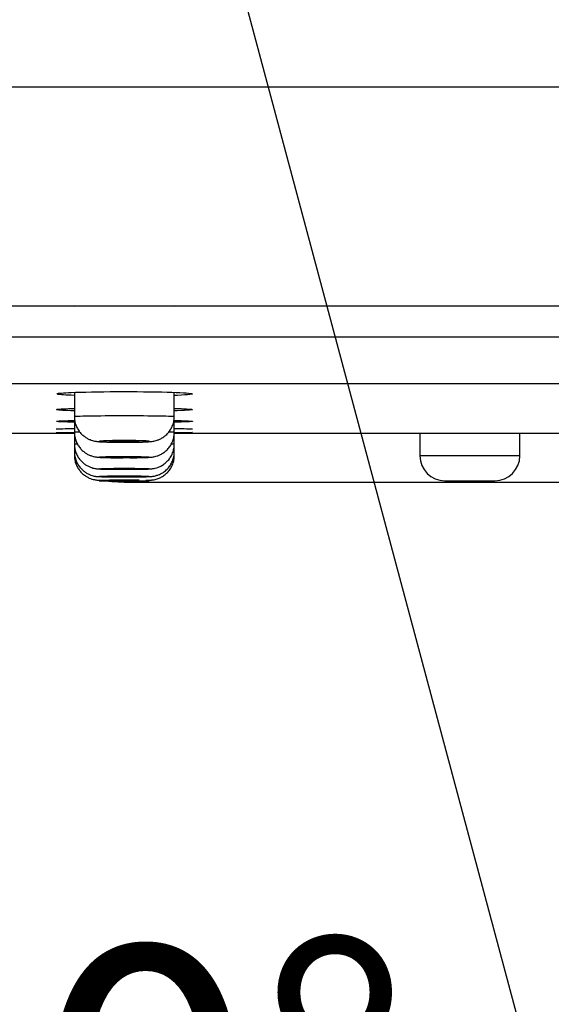
# Model space of a CAD drawing. Units: millimetres. Extents: x 7 to 203, y 5 to 291.
# Drawn here: x 94 to 104, y 69 to 89 of the extents above; entities that cross this region are included whole.
import ezdxf
from ezdxf.enums import TextEntityAlignment as Align

# ---------------------------------------------------------------- set-up
doc = ezdxf.new("R2010")
doc.units = ezdxf.units.MM
doc.layers.add('Layer1', color=7, linetype='Continuous')
doc.layers.add('Layer3', color=7, linetype='Continuous')
doc.styles.add('SEACAD_Arial', font='arial.ttf')
doc.styles.add('SEACAD_Solid_Edge_ANSI1_Symbols', font='semeca1.ttf')
doc.dimstyles.new('TPI_1_2', dxfattribs={"dimtxt": 6, "dimasz": 6, "dimexe": 3, "dimexo": 0, "dimgap": 1.5, "dimtad": 0, "dimtih": 1, "dimtoh": 1, "dimdec": 0, "dimlfac": 2, "dimtxsty": 'SEACAD_Arial', "dimblk1": '_SE_FILLED', "dimblk2": '_SE_FILLED', "dimsah": 1, "dimcen": 3, "dimadec": 0, "dimazin": 0, "dimtfac": 0.7, "dimtdec": 3, "dimtofl": 0, "dimtmove": 0, "dimatfit": 3, "dimfxl": 1, "dimarcsym": 0})

# ---------------------------------------------------------------- blocks, each defined once
blk = doc.blocks.new('DMBLK25')
at = {"layer": 'Layer3', "linetype": 'Continuous'}
for points in [[(194.236, 108.186), (193.236, 114.186), (192.236, 108.186)], [(194.236, 85.3), (192.236, 85.3), (193.236, 79.3)]]:
    blk.add_hatch(color=7, dxfattribs=at).paths.add_polyline_path(points)
at = {"layer": 'Layer3', "color": 7, "linetype": 'Continuous'}
for p, q in [((103.361, 114.186), (196.236, 114.186)), ((193.236, 114.186), (193.236, 114.186)), ((193.236, 79.3), (193.236, 91.643)), ((95.884, 79.3), (196.236, 79.3))]:
    blk.add_line(p, q, dxfattribs=at)
at = {"layer": 'Layer3', "color": 7, "linetype": 'Continuous', "style": 'SEACAD_Arial'}
blk.add_text('70', height=6, dxfattribs=at).set_placement((188.541, 99.743), align=Align.TOP_LEFT)
blk = doc.blocks.new('_SE_FILLED')
at = {"color": 0}
blk.add_line((0, 0), (-1, 0), dxfattribs=at)
blk.add_solid([(0, 0), (-1, -0.1665), (-1, 0.1665), (0, 0)], dxfattribs=at)
blk = doc.blocks.new('DMBLK26')
at = {"layer": 'Layer3', "linetype": 'Continuous'}
for points in [[(24.39, 53.031), (24.39, 55.031), (18.39, 54.031)], [(167.378, 53.031), (173.378, 54.031), (167.378, 55.031)]]:
    blk.add_hatch(color=7, dxfattribs=at).paths.add_polyline_path(points)
at = {"layer": 'Layer3', "color": 7, "linetype": 'Continuous'}
for p, q in [((18.39, 82.479), (18.39, 51.031)), ((173.378, 82.479), (173.378, 51.031)), ((18.39, 54.031), (82.72, 54.031)), ((109.049, 54.031), (173.378, 54.031))]:
    blk.add_line(p, q, dxfattribs=at)
for s, style, p in [('O', 'SEACAD_Solid_Edge_ANSI1_Symbols', (84.82, 57.031)), ('310', 'SEACAD_Arial', (92.862, 57.031))]:
    blk.add_text(s, height=6, dxfattribs=dict(at, style=style)).set_placement(p, align=Align.TOP_LEFT)
blk = doc.blocks.new('DMBLK27')
at = {"layer": 'Layer3', "linetype": 'Continuous'}
for points in [[(81.909, 69.227), (87.878, 68.057), (82.611, 71.1)], [(109.157, 71.1), (103.89, 68.057), (109.859, 69.227)]]:
    blk.add_hatch(color=7, dxfattribs=at).paths.add_polyline_path(points)
at = {"layer": 'Layer3', "color": 7, "linetype": 'Continuous'}
for p, q in [((95.625, 96.97), (87.102, 65.159)), ((96.143, 96.97), (104.667, 65.159))]:
    blk.add_line(p, q, dxfattribs=at)
for start, end in [(232.7728, 255), (285, 307.2272)]:
    blk.add_arc((95.884, 97.936), 30.933, start, end, dxfattribs=at)
at = {"layer": 'Layer3', "color": 7, "linetype": 'Continuous', "style": 'SEACAD_Arial'}
blk.add_text('30°', height=6, dxfattribs=at).set_placement((89.493, 70.003), align=Align.TOP_LEFT)

msp = doc.modelspace()

# ---------------------------------------------------------------- linework, layer by layer
at = {"layer": 'Layer1', "color": 7, "linetype": 'Continuous'}
for p, q in [((18.653, 87.208), (173.116, 87.208)), ((18.486, 82.828), (173.282, 82.828)), ((18.486, 82.828), (173.282, 82.828)), ((94.88, 82.828), (94.884, 82.814)), ((96.884, 82.814), (96.888, 82.828)), ((18.418, 82.206), (173.35, 82.206)), ((19.931, 81.275), (171.837, 81.275)), ((94.884, 81.095), (94.884, 80.613)), ((96.884, 80.613), (96.884, 81.095)), ((94.884, 80.613), (94.884, 80.299)), ((96.884, 80.299), (96.884, 80.613)), ((85.882, 80.278), (94.887, 80.278)), ((94.884, 80.299), (94.884, 80.065)), ((96.882, 80.278), (105.886, 80.278)), ((96.884, 80.065), (96.884, 80.299)), ((101.796, 80.278), (101.796, 79.828)), ((103.796, 79.828), (103.796, 80.278)), ((94.884, 80.065), (94.884, 79.911)), ((96.884, 79.911), (96.884, 80.065)), ((94.884, 79.911), (94.884, 79.839)), ((94.884, 79.839), (94.884, 79.828)), ((96.884, 79.839), (96.884, 79.911)), ((96.884, 79.828), (96.884, 79.839)), ((103.796, 79.828), (101.796, 79.828)), ((95.384, 79.328), (96.384, 79.328)), ((102.296, 79.328), (103.296, 79.328))]:
    msp.add_line(p, q, dxfattribs=at)
for centre, radius, start, end in [((95.851, 90.638), 10.542, 268.9833, 270.0848), ((95.904, 91.351), 11.255, 269.8107, 270.4578), ((95.884, 88.012), 8.163, 276.873, 277.0367), ((102.296, 79.828), 0.5, 180, 270), ((103.296, 79.828), 0.5, 270, 0), ((95.884, 82.553), 3.253, 261.1847, 278.8174)]:
    msp.add_arc(centre, radius, start, end, dxfattribs=at)
for points, knots in [([(94.532, 81.069), (94.565, 81.078), (94.664, 81.086), (95.044, 81.102), (95.378, 81.108), (96.095, 81.111), (96.462, 81.107), (97.001, 81.092), (97.181, 81.082), (97.233, 81.07)], [0, 0, 0, 0, 0.19103, 0.19103, 0.465743, 0.465743, 0.740455, 0.740455, 1, 1, 1, 1]), ([(97.233, 81.07), (97.236, 81.07), (97.238, 81.069), (97.279, 81.057), (97.174, 81.044), (96.949, 81.035)], [0, 0, 0, 0, 0.052324, 0.052324, 1, 1, 1, 1]), ([(94.527, 80.753), (94.554, 80.76), (94.657, 80.766), (94.844, 80.772), (94.863, 80.773), (94.884, 80.774)], [0, 0, 0, 0, 0.8997612, 0.8997612, 1, 1, 1, 1]), ([(96.886, 80.774), (97.083, 80.768), (97.211, 80.761), (97.242, 80.753), (97.242, 80.753), (97.242, 80.753)], [0, 0, 0, 0, 0.992566, 0.992566, 1, 1, 1, 1]), ([(94.884, 80.613), (94.884, 80.613), (94.884, 80.613), (94.884, 80.618), (94.993, 80.622), (95.361, 80.628), (95.624, 80.63), (96.146, 80.63), (96.407, 80.628), (96.776, 80.622), (96.884, 80.618), (96.884, 80.613), (96.884, 80.613), (96.884, 80.613)], [0, 0, 0, 0, 0.000124, 0.000124, 0.250057, 0.250057, 0.49999, 0.49999, 0.749923, 0.749923, 0.999856, 0.999856, 1, 1, 1, 1]), ([(94.887, 80.613), (94.886, 80.597), (94.884, 80.554), (94.901, 80.476), (94.933, 80.393), (94.976, 80.32), (95.027, 80.26), (95.083, 80.212), (95.14, 80.175), (95.195, 80.149), (95.245, 80.131), (95.287, 80.121), (95.322, 80.115), (95.355, 80.111), (95.397, 80.107), (95.454, 80.104), (95.531, 80.101), (95.603, 80.099), (95.648, 80.099), (95.664, 80.098)], [0, 0, 0, 0, 0.035277, 0.113074, 0.18546, 0.25333, 0.317047, 0.376665, 0.431994, 0.482496, 0.526948, 0.564117, 0.5992, 0.639587, 0.695661, 0.790668, 0.874206, 0.961989, 1, 1, 1, 1]), ([(95.994, 80.097), (96.013, 80.097), (96.06, 80.097), (96.142, 80.099), (96.228, 80.101), (96.306, 80.103), (96.367, 80.107), (96.413, 80.111), (96.455, 80.116), (96.496, 80.124), (96.544, 80.138), (96.599, 80.16), (96.659, 80.193), (96.72, 80.24), (96.778, 80.3), (96.827, 80.374), (96.862, 80.458), (96.882, 80.541), (96.882, 80.59), (96.882, 80.613)], [0, 0, 0, 0, 0.039224, 0.114759, 0.191703, 0.269431, 0.352179, 0.420592, 0.462495, 0.496878, 0.534461, 0.580631, 0.631724, 0.688372, 0.750578, 0.816432, 0.884363, 0.953402, 1, 1, 1, 1]), ([(94.521, 80.362), (94.535, 80.365), (94.642, 80.368), (94.844, 80.371), (94.862, 80.371), (94.881, 80.371)], [0, 0, 0, 0, 0.914084, 0.914084, 1, 1, 1, 1]), ([(94.524, 80.517), (94.545, 80.522), (94.65, 80.527), (94.847, 80.531), (94.868, 80.532), (94.89, 80.532)], [0, 0, 0, 0, 0.897648, 0.897648, 1, 1, 1, 1]), ([(96.885, 80.532), (97.083, 80.528), (97.212, 80.523), (97.243, 80.517), (97.244, 80.517), (97.245, 80.517)], [0, 0, 0, 0, 0.9609339, 0.9609339, 1, 1, 1, 1]), ([(96.887, 80.371), (97.084, 80.369), (97.212, 80.366), (97.244, 80.362), (97.246, 80.362), (97.247, 80.362)], [0, 0, 0, 0, 0.9171268, 0.9171268, 1, 1, 1, 1]), ([(94.521, 80.289), (94.526, 80.29), (94.634, 80.292), (94.844, 80.293), (94.863, 80.293), (94.882, 80.293)], [0, 0, 0, 0, 0.913091, 0.913091, 1, 1, 1, 1]), ([(94.884, 80.299), (94.884, 80.299), (94.884, 80.299), (94.884, 80.301), (94.922, 80.303), (94.99, 80.305)], [0, 0, 0, 0, 0.000849, 0.000849, 1, 1, 1, 1]), ([(94.885, 80.299), (94.886, 80.265), (94.889, 80.207), (94.916, 80.118), (94.954, 80.04), (95.002, 79.974), (95.055, 79.92), (95.112, 79.878), (95.168, 79.846), (95.222, 79.825), (95.268, 79.811), (95.306, 79.804), (95.336, 79.8), (95.365, 79.797), (95.403, 79.794), (95.456, 79.792), (95.528, 79.79), (95.613, 79.788), (95.707, 79.787), (95.793, 79.786), (95.84, 79.786), (95.859, 79.786)], [0, 0, 0, 0, 0.064622, 0.128509, 0.18823, 0.244278, 0.296806, 0.345744, 0.390802, 0.431312, 0.465959, 0.494383, 0.521977, 0.555163, 0.604544, 0.678851, 0.748858, 0.822442, 0.894188, 0.964865, 1, 1, 1, 1]), ([(95.993, 79.786), (96.011, 79.787), (96.058, 79.787), (96.139, 79.788), (96.224, 79.789), (96.3, 79.791), (96.366, 79.794), (96.409, 79.797), (96.455, 79.803), (96.495, 79.81), (96.541, 79.823), (96.597, 79.845), (96.658, 79.878), (96.719, 79.925), (96.777, 79.985), (96.826, 80.059), (96.862, 80.143), (96.882, 80.226), (96.882, 80.275), (96.882, 80.299)], [0, 0, 0, 0, 0.03864, 0.113013, 0.188608, 0.264639, 0.344549, 0.434409, 0.470425, 0.500952, 0.537263, 0.581789, 0.634618, 0.689821, 0.751399, 0.816672, 0.884055, 0.95255, 1, 1, 1, 1]), ([(96.779, 80.305), (96.847, 80.303), (96.884, 80.301), (96.884, 80.299), (96.884, 80.299), (96.884, 80.299)], [0, 0, 0, 0, 0.998979, 0.998979, 1, 1, 1, 1]), ([(96.886, 80.293), (97.083, 80.292), (97.211, 80.291), (97.245, 80.29), (97.247, 80.289), (97.248, 80.289)], [0, 0, 0, 0, 0.8807856, 0.8807856, 1, 1, 1, 1]), ([(94.884, 80.065), (94.884, 80.065), (94.884, 80.065), (94.884, 80.066), (94.904, 80.067), (94.941, 80.068)], [0, 0, 0, 0, 0.001185, 0.001185, 1, 1, 1, 1]), ([(94.887, 80.065), (94.886, 80.043), (94.886, 79.994), (94.905, 79.913), (94.939, 79.831), (94.984, 79.761), (95.036, 79.703), (95.092, 79.657), (95.149, 79.622), (95.204, 79.597), (95.253, 79.581), (95.294, 79.572), (95.326, 79.567), (95.351, 79.565), (95.376, 79.563), (95.411, 79.561), (95.462, 79.56), (95.532, 79.558), (95.614, 79.557), (95.707, 79.556), (95.791, 79.556), (95.839, 79.556), (95.857, 79.556)], [0, 0, 0, 0, 0.041174, 0.106234, 0.166862, 0.223711, 0.277023, 0.326794, 0.372817, 0.414633, 0.451254, 0.481079, 0.50545, 0.529692, 0.561855, 0.614388, 0.686011, 0.753944, 0.825438, 0.895817, 0.965355, 1, 1, 1, 1]), ([(95.99, 80.097), (96.045, 80.098), (96.098, 80.098), (96.146, 80.099), (96.194, 80.1), (96.237, 80.102), (96.272, 80.103), (96.308, 80.104), (96.336, 80.106), (96.355, 80.108), (96.355, 80.108), (96.355, 80.108), (96.355, 80.108), (96.374, 80.11), (96.384, 80.112), (96.384, 80.113), (96.385, 80.115), (96.375, 80.117), (96.357, 80.119), (96.339, 80.121), (96.312, 80.123), (96.277, 80.124), (96.242, 80.125), (96.2, 80.127), (96.152, 80.128), (96.105, 80.129), (96.052, 80.13), (95.998, 80.13), (95.943, 80.13), (95.886, 80.131), (95.83, 80.13), (95.795, 80.13), (95.761, 80.13), (95.727, 80.13), (95.674, 80.129), (95.623, 80.128), (95.579, 80.127), (95.535, 80.126), (95.496, 80.124), (95.465, 80.123), (95.434, 80.121), (95.412, 80.119), (95.398, 80.118), (95.385, 80.116), (95.381, 80.114), (95.387, 80.112), (95.392, 80.11), (95.407, 80.108), (95.431, 80.107), (95.454, 80.105), (95.487, 80.103), (95.526, 80.102), (95.565, 80.101), (95.612, 80.099), (95.662, 80.099), (95.712, 80.098), (95.767, 80.097), (95.823, 80.097), (95.843, 80.097), (95.864, 80.097), (95.884, 80.097)], [0, 0, 0, 0, 0.055589, 0.055589, 0.055589, 0.1111765, 0.1111765, 0.1111765, 0.1667705, 0.1667705, 0.1667705, 0.1668711, 0.1668711, 0.1668711, 0.2225217, 0.2225217, 0.2225217, 0.2781525, 0.2781525, 0.2781525, 0.3337514, 0.3337514, 0.3337514, 0.3893204, 0.3893204, 0.3893204, 0.4448776, 0.4448776, 0.4448776, 0.5004345, 0.5004345, 0.5004345, 0.5349192, 0.5349192, 0.5349192, 0.5905261, 0.5905261, 0.5905261, 0.6461631, 0.6461631, 0.6461631, 0.7018153, 0.7018153, 0.7018153, 0.7574612, 0.7574612, 0.7574612, 0.8130824, 0.8130824, 0.8130824, 0.868671, 0.868671, 0.868671, 0.9242335, 0.9242335, 0.9242335, 0.9797877, 0.9797877, 0.9797877, 1, 1, 1, 1]), ([(95.672, 80.12), (95.648, 80.119), (95.628, 80.118), (95.614, 80.117), (95.599, 80.116), (95.59, 80.115), (95.586, 80.114), (95.582, 80.113), (95.584, 80.112), (95.592, 80.111), (95.6, 80.11), (95.613, 80.109), (95.631, 80.108), (95.649, 80.107), (95.672, 80.106), (95.698, 80.105), (95.725, 80.104), (95.755, 80.104), (95.787, 80.103), (95.819, 80.103), (95.853, 80.103), (95.886, 80.103), (95.92, 80.103), (95.954, 80.103), (95.985, 80.104), (96.017, 80.104), (96.047, 80.104), (96.073, 80.105), (96.099, 80.106), (96.122, 80.107), (96.14, 80.108), (96.157, 80.109), (96.17, 80.11), (96.177, 80.111)], [0, 0, 0, 0, 0.090941, 0.090941, 0.090941, 0.18188, 0.18188, 0.18188, 0.272847, 0.272847, 0.272847, 0.363827, 0.363827, 0.363827, 0.454786, 0.454786, 0.454786, 0.5457, 0.5457, 0.5457, 0.636564, 0.636564, 0.636564, 0.727396, 0.727396, 0.727396, 0.818227, 0.818227, 0.818227, 0.909089, 0.909089, 0.909089, 1, 1, 1, 1]), ([(96.184, 80.113), (96.184, 80.113), (96.183, 80.114), (96.182, 80.114), (96.178, 80.115), (96.168, 80.116), (96.153, 80.117), (96.138, 80.118), (96.118, 80.119), (96.094, 80.12), (96.07, 80.121), (96.041, 80.122), (96.011, 80.122), (95.98, 80.123), (95.947, 80.123), (95.914, 80.123), (95.88, 80.123), (95.846, 80.123), (95.813, 80.123), (95.781, 80.123), (95.749, 80.122), (95.721, 80.121), (95.703, 80.121), (95.687, 80.121), (95.672, 80.12)], [0, 0, 0, 0, 0.051693, 0.051693, 0.051693, 0.195078, 0.195078, 0.195078, 0.338448, 0.338448, 0.338448, 0.481755, 0.481755, 0.481755, 0.624982, 0.624982, 0.624982, 0.768146, 0.768146, 0.768146, 0.911291, 0.911291, 0.911291, 1, 1, 1, 1]), ([(95.992, 79.556), (96.01, 79.556), (96.056, 79.556), (96.137, 79.557), (96.221, 79.558), (96.294, 79.559), (96.356, 79.561), (96.395, 79.563), (96.431, 79.566), (96.465, 79.57), (96.506, 79.579), (96.557, 79.594), (96.619, 79.621), (96.684, 79.662), (96.746, 79.716), (96.8, 79.782), (96.844, 79.861), (96.873, 79.948), (96.886, 80.02), (96.883, 80.056), (96.882, 80.065)], [0, 0, 0, 0, 0.037992, 0.111084, 0.185212, 0.259449, 0.336515, 0.419432, 0.455699, 0.485646, 0.514585, 0.552473, 0.602755, 0.662362, 0.719248, 0.782117, 0.847883, 0.915236, 0.983337, 1, 1, 1, 1]), ([(96.827, 80.068), (96.864, 80.067), (96.884, 80.066), (96.884, 80.065), (96.884, 80.065), (96.884, 80.065)], [0, 0, 0, 0, 0.998566, 0.998566, 1, 1, 1, 1]), ([(94.886, 79.839), (94.885, 79.832), (94.883, 79.795), (94.895, 79.724), (94.923, 79.638), (94.965, 79.563), (95.014, 79.5), (95.068, 79.449), (95.125, 79.41), (95.181, 79.381), (95.234, 79.361), (95.281, 79.349), (95.318, 79.343), (95.345, 79.34), (95.36, 79.34), (95.369, 79.339), (95.38, 79.339), (95.396, 79.339), (95.427, 79.338), (95.482, 79.338), (95.554, 79.338), (95.637, 79.337), (95.714, 79.337), (95.759, 79.337), (95.776, 79.337)], [0, 0, 0, 0, 0.013579, 0.082564, 0.146708, 0.206743, 0.263057, 0.315733, 0.364638, 0.409446, 0.449615, 0.484298, 0.511868, 0.530272, 0.542308, 0.5533, 0.570644, 0.606844, 0.677463, 0.753443, 0.825353, 0.896025, 0.966565, 1, 1, 1, 1]), ([(94.886, 79.911), (94.886, 79.884), (94.887, 79.832), (94.909, 79.748), (94.944, 79.668), (94.99, 79.599), (95.043, 79.543), (95.099, 79.498), (95.156, 79.464), (95.211, 79.441), (95.26, 79.426), (95.3, 79.417), (95.33, 79.413), (95.351, 79.411), (95.369, 79.41), (95.392, 79.409), (95.429, 79.408), (95.488, 79.407), (95.562, 79.407), (95.648, 79.406), (95.742, 79.406), (95.822, 79.405), (95.866, 79.405), (95.879, 79.405)], [0, 0, 0, 0, 0.048401, 0.111181, 0.16975, 0.224677, 0.276157, 0.324157, 0.36845, 0.408594, 0.443749, 0.472155, 0.493425, 0.511433, 0.531612, 0.565973, 0.635945, 0.702461, 0.772603, 0.840701, 0.90798, 0.974886, 1, 1, 1, 1]), ([(95.884, 79.786), (95.92, 79.786), (95.955, 79.786), (95.99, 79.787), (96.045, 79.787), (96.098, 79.787), (96.146, 79.788), (96.193, 79.789), (96.237, 79.79), (96.272, 79.791), (96.307, 79.792), (96.336, 79.793), (96.355, 79.795), (96.355, 79.795), (96.355, 79.795), (96.355, 79.795), (96.374, 79.796), (96.384, 79.798), (96.384, 79.799), (96.385, 79.801), (96.376, 79.802), (96.357, 79.803), (96.339, 79.805), (96.312, 79.806), (96.277, 79.807), (96.243, 79.808), (96.2, 79.809), (96.153, 79.81), (96.106, 79.811), (96.053, 79.812), (95.998, 79.812), (95.944, 79.812), (95.886, 79.812), (95.83, 79.812), (95.796, 79.812), (95.761, 79.812), (95.728, 79.812), (95.675, 79.811), (95.624, 79.81), (95.579, 79.81), (95.535, 79.809), (95.496, 79.808), (95.465, 79.806), (95.435, 79.805), (95.412, 79.804), (95.398, 79.802), (95.385, 79.801), (95.381, 79.799), (95.386, 79.798), (95.392, 79.797), (95.407, 79.795), (95.431, 79.794), (95.454, 79.792), (95.487, 79.791), (95.526, 79.79), (95.565, 79.789), (95.611, 79.788), (95.661, 79.788), (95.712, 79.787), (95.767, 79.787), (95.822, 79.786), (95.843, 79.786), (95.863, 79.786), (95.884, 79.786)], [0, 0, 0, 0, 0.033705, 0.033705, 0.033705, 0.087419, 0.087419, 0.087419, 0.141132, 0.141132, 0.141132, 0.194849, 0.194849, 0.194849, 0.19491, 0.19491, 0.19491, 0.248663, 0.248663, 0.248663, 0.302405, 0.302405, 0.302405, 0.356127, 0.356127, 0.356127, 0.409831, 0.409831, 0.409831, 0.463526, 0.463526, 0.463526, 0.517221, 0.517221, 0.517221, 0.550545, 0.550545, 0.550545, 0.604269, 0.604269, 0.604269, 0.658013, 0.658013, 0.658013, 0.711766, 0.711766, 0.711766, 0.765516, 0.765516, 0.765516, 0.819252, 0.819252, 0.819252, 0.872968, 0.872968, 0.872968, 0.926667, 0.926667, 0.926667, 0.980361, 0.980361, 0.980361, 1, 1, 1, 1]), ([(95.672, 79.804), (95.648, 79.804), (95.628, 79.803), (95.614, 79.802), (95.599, 79.801), (95.59, 79.801), (95.586, 79.8), (95.582, 79.799), (95.584, 79.798), (95.592, 79.797), (95.599, 79.796), (95.613, 79.795), (95.631, 79.795), (95.649, 79.794), (95.672, 79.793), (95.698, 79.793), (95.725, 79.792), (95.755, 79.792), (95.787, 79.792), (95.818, 79.791), (95.852, 79.791), (95.886, 79.791), (95.92, 79.791), (95.954, 79.791), (95.985, 79.792), (96.017, 79.792), (96.047, 79.792), (96.073, 79.793), (96.099, 79.793), (96.122, 79.794), (96.14, 79.795), (96.157, 79.796), (96.17, 79.796), (96.177, 79.797)], [0, 0, 0, 0, 0.090928, 0.090928, 0.090928, 0.181855, 0.181855, 0.181855, 0.272799, 0.272799, 0.272799, 0.363751, 0.363751, 0.363751, 0.45469, 0.45469, 0.45469, 0.545602, 0.545602, 0.545602, 0.636484, 0.636484, 0.636484, 0.727347, 0.727347, 0.727347, 0.818209, 0.818209, 0.818209, 0.90909, 0.90909, 0.90909, 1, 1, 1, 1]), ([(96.184, 79.799), (96.184, 79.799), (96.183, 79.8), (96.182, 79.8), (96.178, 79.801), (96.168, 79.802), (96.153, 79.802), (96.138, 79.803), (96.118, 79.804), (96.094, 79.804), (96.07, 79.805), (96.041, 79.806), (96.011, 79.806), (95.981, 79.806), (95.947, 79.807), (95.914, 79.807), (95.88, 79.807), (95.846, 79.807), (95.813, 79.806), (95.781, 79.806), (95.749, 79.806), (95.721, 79.805), (95.703, 79.805), (95.687, 79.805), (95.672, 79.804)], [0, 0, 0, 0, 0.051562, 0.051562, 0.051562, 0.194909, 0.194909, 0.194909, 0.338246, 0.338246, 0.338246, 0.481546, 0.481546, 0.481546, 0.624798, 0.624798, 0.624798, 0.768012, 0.768012, 0.768012, 0.911214, 0.911214, 0.911214, 1, 1, 1, 1]), ([(95.99, 79.406), (96.009, 79.406), (96.055, 79.406), (96.134, 79.406), (96.217, 79.407), (96.289, 79.407), (96.347, 79.408), (96.383, 79.41), (96.409, 79.411), (96.436, 79.413), (96.469, 79.417), (96.513, 79.427), (96.577, 79.447), (96.652, 79.485), (96.723, 79.539), (96.782, 79.604), (96.83, 79.679), (96.865, 79.763), (96.883, 79.844), (96.882, 79.891), (96.882, 79.911)], [0, 0, 0, 0, 0.037241, 0.108855, 0.181231, 0.253503, 0.327652, 0.404535, 0.446056, 0.471024, 0.493131, 0.524815, 0.571305, 0.638516, 0.703095, 0.763073, 0.82728, 0.893381, 0.960449, 1, 1, 1, 1]), ([(96.312, 79.338), (96.32, 79.338), (96.345, 79.338), (96.371, 79.338), (96.389, 79.339), (96.4, 79.339), (96.417, 79.34), (96.442, 79.342), (96.493, 79.349), (96.558, 79.368), (96.633, 79.403), (96.7, 79.448), (96.762, 79.508), (96.814, 79.577), (96.854, 79.659), (96.879, 79.749), (96.883, 79.806), (96.884, 79.839)], [0, 0, 0, 0, 0.045569, 0.145796, 0.199583, 0.236498, 0.254062, 0.277243, 0.318218, 0.40596, 0.477146, 0.563433, 0.642728, 0.729396, 0.819341, 0.911036, 1, 1, 1, 1]), ([(95.884, 79.556), (95.92, 79.556), (95.955, 79.556), (95.99, 79.556), (96.044, 79.556), (96.098, 79.556), (96.145, 79.557), (96.193, 79.558), (96.237, 79.558), (96.272, 79.559), (96.307, 79.56), (96.336, 79.561), (96.355, 79.562), (96.374, 79.563), (96.384, 79.564), (96.384, 79.565), (96.385, 79.566), (96.376, 79.567), (96.358, 79.568), (96.34, 79.569), (96.312, 79.57), (96.277, 79.571), (96.243, 79.571), (96.2, 79.572), (96.153, 79.573), (96.106, 79.573), (96.053, 79.574), (95.998, 79.574), (95.944, 79.574), (95.886, 79.574), (95.831, 79.574), (95.796, 79.574), (95.761, 79.574), (95.728, 79.574), (95.675, 79.573), (95.624, 79.573), (95.58, 79.572), (95.535, 79.572), (95.496, 79.571), (95.465, 79.57), (95.435, 79.569), (95.412, 79.568), (95.399, 79.567), (95.385, 79.566), (95.381, 79.565), (95.386, 79.564), (95.392, 79.563), (95.407, 79.562), (95.43, 79.561), (95.454, 79.56), (95.487, 79.559), (95.526, 79.558), (95.565, 79.558), (95.611, 79.557), (95.661, 79.557), (95.711, 79.556), (95.766, 79.556), (95.822, 79.556), (95.843, 79.556), (95.863, 79.556), (95.884, 79.556)], [0, 0, 0, 0, 0.033602, 0.033602, 0.033602, 0.087319, 0.087319, 0.087319, 0.141035, 0.141035, 0.141035, 0.194754, 0.194754, 0.194754, 0.248491, 0.248491, 0.248491, 0.302241, 0.302241, 0.302241, 0.355991, 0.355991, 0.355991, 0.409704, 0.409704, 0.409704, 0.463412, 0.463412, 0.463412, 0.517118, 0.517118, 0.517118, 0.550444, 0.550444, 0.550444, 0.604167, 0.604167, 0.604167, 0.657901, 0.657901, 0.657901, 0.711641, 0.711641, 0.711641, 0.765381, 0.765381, 0.765381, 0.819113, 0.819113, 0.819113, 0.872833, 0.872833, 0.872833, 0.926544, 0.926544, 0.926544, 0.980251, 0.980251, 0.980251, 1, 1, 1, 1]), ([(96.374, 79.412), (96.37, 79.412), (96.365, 79.412), (96.358, 79.413), (96.34, 79.413), (96.312, 79.414), (96.278, 79.414), (96.243, 79.415), (96.201, 79.415), (96.153, 79.415), (96.106, 79.416), (96.053, 79.416), (95.999, 79.416), (95.944, 79.416), (95.887, 79.416), (95.831, 79.416), (95.796, 79.416), (95.762, 79.416), (95.728, 79.416), (95.675, 79.416), (95.624, 79.416), (95.58, 79.415), (95.535, 79.415), (95.496, 79.414), (95.466, 79.414), (95.435, 79.413), (95.412, 79.413), (95.399, 79.412), (95.385, 79.412), (95.381, 79.411), (95.386, 79.41), (95.392, 79.41), (95.407, 79.409), (95.43, 79.409), (95.454, 79.408), (95.486, 79.407), (95.525, 79.407), (95.564, 79.407), (95.611, 79.406), (95.661, 79.406), (95.711, 79.406), (95.766, 79.406), (95.821, 79.405), (95.842, 79.405), (95.863, 79.405), (95.884, 79.405)], [0, 0, 0, 0, 0.028611, 0.028611, 0.028611, 0.103395, 0.103395, 0.103395, 0.17817, 0.17817, 0.17817, 0.252939, 0.252939, 0.252939, 0.327706, 0.327706, 0.327706, 0.374096, 0.374096, 0.374096, 0.448873, 0.448873, 0.448873, 0.523659, 0.523659, 0.523659, 0.598452, 0.598452, 0.598452, 0.673246, 0.673246, 0.673246, 0.748035, 0.748035, 0.748035, 0.822816, 0.822816, 0.822816, 0.897589, 0.897589, 0.897589, 0.972357, 0.972357, 0.972357, 1, 1, 1, 1]), ([(95.672, 79.569), (95.648, 79.568), (95.628, 79.568), (95.614, 79.567), (95.599, 79.566), (95.59, 79.566), (95.586, 79.565), (95.582, 79.565), (95.584, 79.564), (95.592, 79.563), (95.599, 79.563), (95.613, 79.562), (95.631, 79.562), (95.649, 79.561), (95.672, 79.561), (95.698, 79.56), (95.725, 79.56), (95.755, 79.56), (95.787, 79.559), (95.818, 79.559), (95.852, 79.559), (95.886, 79.559), (95.92, 79.559), (95.954, 79.559), (95.985, 79.559), (96.017, 79.56), (96.047, 79.56), (96.073, 79.56), (96.099, 79.561), (96.122, 79.561), (96.139, 79.562), (96.157, 79.562), (96.17, 79.563), (96.177, 79.563)], [0, 0, 0, 0, 0.090919, 0.090919, 0.090919, 0.181837, 0.181837, 0.181837, 0.272764, 0.272764, 0.272764, 0.363694, 0.363694, 0.363694, 0.454618, 0.454618, 0.454618, 0.545529, 0.545529, 0.545529, 0.636424, 0.636424, 0.636424, 0.72731, 0.72731, 0.72731, 0.818196, 0.818196, 0.818196, 0.90909, 0.90909, 0.90909, 1, 1, 1, 1]), ([(95.672, 79.413), (95.648, 79.413), (95.628, 79.412), (95.614, 79.412), (95.599, 79.412), (95.59, 79.411), (95.586, 79.411), (95.582, 79.411), (95.584, 79.41), (95.592, 79.41), (95.599, 79.41), (95.613, 79.409), (95.631, 79.409), (95.649, 79.409), (95.672, 79.408), (95.698, 79.408), (95.724, 79.408), (95.755, 79.408), (95.786, 79.408), (95.818, 79.408), (95.852, 79.407), (95.886, 79.407), (95.919, 79.407), (95.953, 79.408), (95.985, 79.408), (96.017, 79.408), (96.047, 79.408), (96.073, 79.408), (96.099, 79.408), (96.122, 79.409), (96.139, 79.409), (96.157, 79.409), (96.17, 79.41), (96.177, 79.41)], [0, 0, 0, 0, 0.090913, 0.090913, 0.090913, 0.181825, 0.181825, 0.181825, 0.27274, 0.27274, 0.27274, 0.363657, 0.363657, 0.363657, 0.454571, 0.454571, 0.454571, 0.54548, 0.54548, 0.54548, 0.636385, 0.636385, 0.636385, 0.727286, 0.727286, 0.727286, 0.818187, 0.818187, 0.818187, 0.909091, 0.909091, 0.909091, 1, 1, 1, 1]), ([(96.184, 79.565), (96.184, 79.565), (96.183, 79.565), (96.182, 79.565), (96.178, 79.566), (96.168, 79.567), (96.153, 79.567), (96.138, 79.568), (96.118, 79.568), (96.094, 79.569), (96.07, 79.569), (96.042, 79.569), (96.011, 79.57), (95.981, 79.57), (95.947, 79.57), (95.914, 79.57), (95.881, 79.57), (95.846, 79.57), (95.814, 79.57), (95.781, 79.57), (95.749, 79.57), (95.721, 79.569), (95.703, 79.569), (95.687, 79.569), (95.672, 79.569)], [0, 0, 0, 0, 0.051463, 0.051463, 0.051463, 0.1947813, 0.1947813, 0.1947813, 0.3380947, 0.3380947, 0.3380947, 0.4813894, 0.4813894, 0.4813894, 0.6246599, 0.6246599, 0.6246599, 0.7679111, 0.7679111, 0.7679111, 0.9111567, 0.9111567, 0.9111567, 1, 1, 1, 1]), ([(96.184, 79.411), (96.184, 79.411), (96.183, 79.411), (96.182, 79.411), (96.178, 79.411), (96.168, 79.412), (96.153, 79.412), (96.138, 79.413), (96.118, 79.413), (96.094, 79.413), (96.07, 79.413), (96.042, 79.414), (96.011, 79.414), (95.981, 79.414), (95.947, 79.414), (95.914, 79.414), (95.881, 79.414), (95.846, 79.414), (95.814, 79.414), (95.781, 79.414), (95.749, 79.414), (95.721, 79.413), (95.703, 79.413), (95.687, 79.413), (95.672, 79.413)], [0, 0, 0, 0, 0.051397, 0.051397, 0.051397, 0.194696, 0.194696, 0.194696, 0.337994, 0.337994, 0.337994, 0.481286, 0.481286, 0.481286, 0.624569, 0.624569, 0.624569, 0.767845, 0.767845, 0.767845, 0.911119, 0.911119, 0.911119, 1, 1, 1, 1]), ([(95.884, 79.405), (95.919, 79.405), (95.955, 79.405), (95.989, 79.406), (96.044, 79.406), (96.097, 79.406), (96.145, 79.406), (96.193, 79.407), (96.236, 79.407), (96.272, 79.407), (96.307, 79.408), (96.335, 79.408), (96.354, 79.409), (96.374, 79.41), (96.384, 79.41), (96.384, 79.411)], [0, 0, 0, 0, 0.134844, 0.134844, 0.134844, 0.351097, 0.351097, 0.351097, 0.567381, 0.567381, 0.567381, 0.783686, 0.783686, 0.783686, 1, 1, 1, 1]), ([(95.672, 79.34), (95.648, 79.34), (95.628, 79.34), (95.614, 79.34), (95.599, 79.339), (95.59, 79.339), (95.586, 79.339), (95.582, 79.339), (95.584, 79.339), (95.592, 79.339), (95.599, 79.339), (95.613, 79.338), (95.631, 79.338), (95.649, 79.338), (95.672, 79.338), (95.698, 79.338), (95.724, 79.338), (95.755, 79.338), (95.786, 79.338), (95.818, 79.338), (95.852, 79.338), (95.886, 79.338), (95.919, 79.338), (95.953, 79.338), (95.985, 79.338), (96.017, 79.338), (96.047, 79.338), (96.073, 79.338), (96.099, 79.338), (96.122, 79.338), (96.139, 79.338), (96.157, 79.339), (96.17, 79.339), (96.177, 79.339)], [0, 0, 0, 0, 0.09091, 0.09091, 0.09091, 0.181819, 0.181819, 0.181819, 0.272729, 0.272729, 0.272729, 0.363639, 0.363639, 0.363639, 0.454549, 0.454549, 0.454549, 0.545458, 0.545458, 0.545458, 0.636366, 0.636366, 0.636366, 0.727274, 0.727274, 0.727274, 0.818183, 0.818183, 0.818183, 0.909091, 0.909091, 0.909091, 1, 1, 1, 1]), ([(96.184, 79.339), (96.184, 79.339), (96.183, 79.339), (96.182, 79.339), (96.178, 79.339), (96.168, 79.339), (96.153, 79.34), (96.138, 79.34), (96.118, 79.34), (96.094, 79.34), (96.07, 79.34), (96.042, 79.34), (96.011, 79.34), (95.981, 79.34), (95.948, 79.34), (95.914, 79.34), (95.881, 79.34), (95.846, 79.34), (95.814, 79.34), (95.781, 79.34), (95.749, 79.34), (95.721, 79.34), (95.703, 79.34), (95.687, 79.34), (95.672, 79.34)], [0, 0, 0, 0, 0.051366, 0.051366, 0.051366, 0.194656, 0.194656, 0.194656, 0.337947, 0.337947, 0.337947, 0.481237, 0.481237, 0.481237, 0.624526, 0.624526, 0.624526, 0.767813, 0.767813, 0.767813, 0.911101, 0.911101, 0.911101, 1, 1, 1, 1]), ([(95.989, 79.337), (96.008, 79.337), (96.027, 79.337), (96.046, 79.337), (96.05, 79.337)], [0, 0, 0, 0, 0.818274, 1, 1, 1, 1])]:
    msp.add_open_spline(points, degree=3, knots=knots, dxfattribs=at)
for points in [[(94.883, 81.033), (94.712, 81.039), (94.593, 81.047), (94.544, 81.055)], [(96.949, 81.035), (96.929, 81.034), (96.909, 81.033), (96.888, 81.033)], [(94.881, 80.725), (94.693, 80.731), (94.568, 80.738), (94.531, 80.745)], [(96.944, 80.727), (96.925, 80.727), (96.906, 80.726), (96.887, 80.725)], [(97.242, 80.753), (97.277, 80.744), (97.17, 80.734), (96.944, 80.727)], [(94.881, 80.498), (94.685, 80.502), (94.558, 80.507), (94.527, 80.512)], [(96.942, 80.499), (96.924, 80.499), (96.906, 80.498), (96.887, 80.498)], [(97.245, 80.517), (97.271, 80.511), (97.162, 80.504), (96.942, 80.499)], [(97.248, 80.289), (97.246, 80.288), (97.139, 80.287), (96.943, 80.286)], [(95.884, 80.097), (95.92, 80.097), (95.955, 80.097), (95.99, 80.097)]]:
    msp.add_open_spline(points, degree=3, dxfattribs=at)

# ---------------------------------------------------------------- dimensions: what is measured, and where the dimension line sits
at = {"layer": 'Layer3', "color": 7, "linetype": 'Continuous'}
for base, p1, p2, angle, text, picture, middle, dimtype in [((193.236, 114.186), (95.884, 79.3), (103.361, 114.186), 90, '\\A1;<>', 'DMBLK25', (193.236, 96.743), 160), ((18.39, 54.031), (18.39, 82.479), (173.378, 82.479), 0, '\\A1;%%C <>', 'DMBLK26', (95.884, 54.031), 161)]:
    dim = msp.add_linear_dim(base=base, p1=p1, p2=p2, angle=angle, text=text, dimstyle='TPI_1_2', dxfattribs=at)
    dim.commit()
    dim.dimension.update_dxf_attribs({"geometry": picture, "text_midpoint": middle, "dimtype": dimtype})
dim = msp.add_angular_dim_2l(base=(95.884, 67.003), line1=((95.884, 97.936), (95.625, 96.97)), line2=((95.884, 97.936), (96.143, 96.97)), text='\\A1;<>', dimstyle='TPI_1_2', override={"dimtolj": 1}, dxfattribs=at)
dim.commit()
dim.dimension.update_dxf_attribs({"geometry": 'DMBLK27', "text_midpoint": (95.884, 67.003), "dimtype": 162})

doc.saveas('drawing.dxf')
